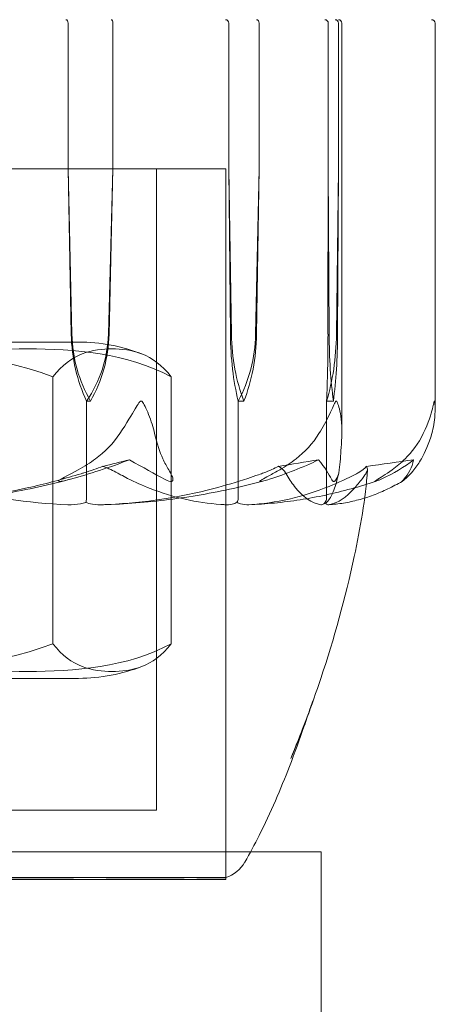
# Model space of a CAD drawing. Units: millimetres. Extents: x -2700 to 15620, y -4030 to 7230.
# Drawn here: x 7 to 19, y 2786 to 2814 of the extents above; entities that cross this region are included whole.
import ezdxf

# ---------------------------------------------------------------- set-up
doc = ezdxf.new("R2010")
doc.units = ezdxf.units.MM
doc.header["$MEASUREMENT"] = 0

msp = doc.modelspace()

# ---------------------------------------------------------------- linework, layer by layer
at = {"color": 0, "linetype": 'Continuous', "lineweight": 0}
for p, q in [((8.706, 2809.7), (8.706, 2813.9)), ((9.997, 2813.9), (9.997, 2809.7)), ((13.338, 2813.9), (13.338, 2809.7)), ((14.214, 2809.7), (14.214, 2813.9)), ((16.207, 2809.7), (16.207, 2813.9)), ((16.5, 2813.9), (16.5, 2809.7)), ((16.6, 2813.9), (16.6, 2802.155)), ((19.285, 2813.9), (19.285, 2802.756)), ((13.25, 2809.7), (-13.25, 2809.7)), ((12.141, 2809.7), (-13.25, 2809.7)), ((8.797, 2804.931), (8.706, 2809.7)), ((8.816, 2804.931), (8.706, 2809.7)), ((9.997, 2809.7), (9.867, 2804.931)), ((9.997, 2809.7), (9.886, 2804.931)), ((11.25, 2809.7), (11.25, 2791.2)), ((13.25, 2809.7), (12.141, 2809.7)), ((13.25, 2789.251), (13.25, 2809.7)), ((13.25, 2809.7), (13.25, 2789.2)), ((13.338, 2809.7), (13.384, 2804.931)), ((13.338, 2809.7), (13.413, 2804.931)), ((14.111, 2804.931), (14.214, 2809.7)), ((14.139, 2804.931), (14.214, 2809.7)), ((16.198, 2804.931), (16.207, 2809.7)), ((16.232, 2804.931), (16.207, 2809.7)), ((16.5, 2809.7), (16.441, 2804.931)), ((16.5, 2809.7), (16.475, 2804.931)), ((9.009, 2804.7), (-9.009, 2804.7)), ((9, 2804.7), (-9, 2804.7)), ((8.268, 2803.7), (8.268, 2796)), ((11.677, 2796), (11.677, 2803.7)), ((9.351, 2803), (9.239, 2803)), ((9.239, 2803), (9.239, 2800.2)), ((13.61, 2803), (13.61, 2800.2)), ((13.776, 2803), (13.61, 2803)), ((16.157, 2803), (16.157, 2800.2)), ((16.353, 2803), (16.157, 2803)), ((-9.009, 2795), (9.009, 2795)), ((9, 2795), (-9, 2795)), ((-11.25, 2791.2), (10.308, 2791.2)), ((10.308, 2791.2), (11.25, 2791.2)), ((16, 2790), (-73, 2790)), ((16, 2695), (16, 2790)), ((-13.25, 2789.2), (12.141, 2789.2)), ((12.141, 2789.2), (13.25, 2789.2))]:
    msp.add_line(p, q, dxfattribs=at)
for centre, radius, start, end in [((16.5, 2813.9), 0.1, 0, 90), ((19.185, 2813.9), 0.1, 0, 90), ((9.009, 2799.7), 5, 90, 90.1017), ((9.009, 2799.7), 5, 68.4409, 90), ((9.009, 2800), 5, 270, 291.5591), ((9.009, 2800), 5, 269.8983, 270), ((12.935, 2790.2), 1, 288.3608, 330.1573)]:
    msp.add_arc(centre, radius, start, end, dxfattribs=at)
at = {"color": 0, "linetype": 'Continuous', "lineweight": 0, "extrusion": (0, 0, -1)}
for centre, major_axis, ratio, start_param, end_param in [((8.639, 2813.9), (0, 0.1), 0.666044, 0, 1.570796), ((9.951, 2813.9), (0, 0.1), 0.457243, 0, 1.570796), ((13.248, 2813.9), (0, 0.1), 0.898248, 0, 1.570796), ((14.138, 2813.9), (0, 0.1), 0.75651, 0, 1.570796), ((16.106, 2813.9), (-0.101, 0), 0.994137, 1.570796, 3.141593), ((16.404, 2813.9), (0, 0.1), 0.958477, 0, 1.570796), ((11.188, 2805.029), (0, 3.5), 0.683348, -2.189134, -1.598722), ((11.711, 2805.029), (0, 3.5), 0.827379, -2.189134, -1.598722), ((6.469, 2805.029), (0, -3.5), 0.971411, -1.542871, -0.952459), ((6.992, 2805.029), (0, -3.5), 0.827379, -1.542871, -0.952459), ((14.903, 2805.029), (0, -3.5), 0.439782, -1.542871, -0.952459), ((16.889, 2805.029), (0, 3.5), 0.187904, -2.189134, -1.598722), ((15.818, 2805.029), (0, -3.5), 0.187904, -1.542871, -0.952459), ((0, 2821.058), (30.236, 0), 0.696463, 1.21705, 1.243813), ((0, 2821.058), (53.89, 0), 0.39076, 1.21705, 1.243813)]:
    msp.add_ellipse(centre, major_axis=major_axis, ratio=ratio, start_param=start_param, end_param=end_param, dxfattribs=at)
at = {"color": 0, "linetype": 'Continuous', "lineweight": 0}
for centre, major_axis, ratio, start_param, end_param in [((14.607, 2805.029), (0, -3.5), 0.349465, -1.542871, -0.952459), ((15.378, 2805.029), (0, -3.5), 0.561644, -1.542871, -0.952459), ((11.403, 2805.029), (0, 3.5), 0.773822, -2.189134, -1.598722), ((12.174, 2805.029), (0, 3.5), 0.561644, -2.189134, -1.598722), ((15.975, 2805.029), (0, 3.5), 0.063975, -2.189134, -1.598722), ((0, 2821.058), (-45.976, 0), 0.458021, 1.89778, 1.924542)]:
    msp.add_ellipse(centre, major_axis=major_axis, ratio=ratio, start_param=start_param, end_param=end_param, dxfattribs=at)
for points, knots in [([(-3.409, 2803.7), (-1.628, 2804.387), (0.568, 2804.503), (2.429, 2804.503), (4.291, 2804.503), (6.487, 2804.387), (8.268, 2803.7)], [-0.5743, -0.5743, -0.5743, -0.5743, 0, 0, 0, 0.5743, 0.5743, 0.5743, 0.5743]), ([(11.677, 2803.7), (10.416, 2804.387), (8.861, 2804.503), (7.543, 2804.503), (6.225, 2804.503), (4.67, 2804.387), (3.409, 2803.7)], [-0.5743, -0.5743, -0.5743, -0.5743, 0, 0, 0, 0.5743, 0.5743, 0.5743, 0.5743]), ([(8.268, 2803.7), (8.788, 2804.387), (9.429, 2804.503), (9.972, 2804.503), (10.516, 2804.503), (11.157, 2804.387), (11.677, 2803.7)], [-0.5743, -0.5743, -0.5743, -0.5743, 0, 0, 0, 0.5743, 0.5743, 0.5743, 0.5743]), ([(10.809, 2803), (10.808, 2803), (10.808, 2803), (10.802, 2803), (10.798, 2802.998), (10.788, 2802.993), (10.782, 2802.989), (10.767, 2802.975), (10.757, 2802.962), (10.716, 2802.905), (10.679, 2802.843), (10.55, 2802.623), (10.396, 2802.364), (10.197, 2802.06)], [0.1437063, 0.1437063, 0.1437063, 0.1437063, 0.1444549, 0.1444549, 0.1510723, 0.1510723, 0.1597674, 0.1597674, 0.173602, 0.173602, 0.2046621, 0.2046621, 0.2689484, 0.2689484, 0.2689484, 0.2689484]), ([(11.2, 2802.06), (11.16, 2802.241), (11.101, 2802.427), (10.957, 2802.788), (10.886, 2802.938), (10.834, 2802.99), (10.828, 2802.994), (10.817, 2802.999), (10.813, 2803), (10.809, 2803)], [0.0003075, 0.0003075, 0.0003075, 0.0003075, 0.0653858, 0.0653858, 0.1281779, 0.1281779, 0.1373797, 0.1373797, 0.1437063, 0.1437063, 0.1437063, 0.1437063]), ([(15.939, 2802.06), (16.051, 2802.241), (16.152, 2802.427), (16.325, 2802.788), (16.381, 2802.938), (16.419, 2802.99), (16.423, 2802.994), (16.43, 2802.999), (16.433, 2803), (16.436, 2803)], [0.0003058, 0.0003058, 0.0003058, 0.0003058, 0.0653852, 0.0653852, 0.1281758, 0.1281758, 0.1373774, 0.1373774, 0.1437039, 0.1437039, 0.1437039, 0.1437039]), ([(16.436, 2803), (16.436, 2803), (16.436, 2803), (16.44, 2803), (16.443, 2802.998), (16.449, 2802.993), (16.453, 2802.989), (16.462, 2802.975), (16.468, 2802.962), (16.49, 2802.905), (16.509, 2802.843), (16.562, 2802.623), (16.611, 2802.364), (16.598, 2802.06)], [0.1437039, 0.1437039, 0.1437039, 0.1437039, 0.1444525, 0.1444525, 0.1510698, 0.1510698, 0.1597648, 0.1597648, 0.1735994, 0.1735994, 0.2046593, 0.2046593, 0.2689442, 0.2689442, 0.2689442, 0.2689442]), ([(19.265, 2803), (19.265, 2803), (19.264, 2803), (19.263, 2803), (19.262, 2802.998), (19.259, 2802.994), (19.258, 2802.989), (19.254, 2802.975), (19.251, 2802.963), (19.238, 2802.907), (19.226, 2802.847), (19.174, 2802.634), (19.1, 2802.37), (18.947, 2802.06)], [0.147991, 0.147991, 0.147991, 0.147991, 0.1486329, 0.1486329, 0.1554168, 0.1554168, 0.164256, 0.164256, 0.1782573, 0.1782573, 0.2096136, 0.2096136, 0.2752791, 0.2752791, 0.2752791, 0.2752791]), ([(19.19, 2802.06), (19.239, 2802.235), (19.269, 2802.414), (19.292, 2802.778), (19.281, 2802.935), (19.271, 2802.99), (19.269, 2802.994), (19.267, 2802.999), (19.266, 2803), (19.265, 2803)], [0.0028299, 0.0028299, 0.0028299, 0.0028299, 0.0656731, 0.0656731, 0.1317715, 0.1317715, 0.1413403, 0.1413403, 0.147991, 0.147991, 0.147991, 0.147991]), ([(10.197, 2802.06), (10.015, 2801.782), (9.75, 2801.523), (9.344, 2801.221), (9.176, 2801.114), (8.997, 2801.017)], [3.7382233, 3.7382233, 3.7382233, 3.7382233, 3.8335399, 3.8335399, 3.8901312, 3.8901312, 3.8901312, 3.8901312]), ([(11.607, 2801.017), (11.547, 2801.114), (11.489, 2801.221), (11.352, 2801.523), (11.262, 2801.782), (11.2, 2802.06)], [0.9513258, 0.9513258, 0.9513258, 0.9513258, 1.0079171, 1.0079171, 1.1032338, 1.1032338, 1.1032338, 1.1032338]), ([(14.807, 2801.017), (14.976, 2801.114), (15.135, 2801.221), (15.517, 2801.523), (15.767, 2801.782), (15.939, 2802.06)], [0.9513258, 0.9513258, 0.9513258, 0.9513258, 1.0079171, 1.0079171, 1.1032338, 1.1032338, 1.1032338, 1.1032338]), ([(16.598, 2802.06), (16.587, 2801.782), (16.57, 2801.523), (16.545, 2801.221), (16.535, 2801.114), (16.524, 2801.017)], [3.7382233, 3.7382233, 3.7382233, 3.7382233, 3.8335399, 3.8335399, 3.8901312, 3.8901312, 3.8901312, 3.8901312]), ([(18.947, 2802.06), (18.811, 2801.782), (18.611, 2801.523), (18.307, 2801.221), (18.18, 2801.114), (18.046, 2801.017)], [3.7382233, 3.7382233, 3.7382233, 3.7382233, 3.8335399, 3.8335399, 3.8901312, 3.8901312, 3.8901312, 3.8901312]), ([(18.678, 2801.017), (18.754, 2801.114), (18.826, 2801.221), (18.999, 2801.523), (19.112, 2801.782), (19.19, 2802.06)], [0.9513258, 0.9513258, 0.9513258, 0.9513258, 1.0079171, 1.0079171, 1.1032338, 1.1032338, 1.1032338, 1.1032338]), ([(9.711, 2801.116), (9.712, 2801.116), (9.712, 2801.115), (9.875, 2801.053), (10.013, 2800.99), (10.121, 2800.929)], [-0.06235471, -0.06235471, -0.06235471, -0.06235471, -0.06220607, -0.06220607, 0, 0, 0, 0]), ([(14.767, 2801.116), (14.767, 2801.116), (14.766, 2801.115), (14.655, 2801.053), (14.513, 2800.99), (14.347, 2800.929)], [-0.06237952, -0.06237952, -0.06237952, -0.06237952, -0.06222742, -0.06222742, 0, 0, 0, 0]), ([(17.309, 2801.116), (17.309, 2801.116), (17.309, 2801.115), (17.346, 2801.053), (17.343, 2800.99), (17.302, 2800.929)], [-0.06235471, -0.06235471, -0.06235471, -0.06235471, -0.06220607, -0.06220607, 0, 0, 0, 0]), ([(3.695, 2800.009), (5.053, 2800.05), (6.404, 2800.227), (8.184, 2800.645), (8.634, 2800.766), (9.11, 2800.913), (9.139, 2800.921), (9.163, 2800.929)], [-0.4421286, -0.4421286, -0.4421286, -0.4421286, -0.1182977, -0.1182977, -0.0078038, -0.0078038, 0, 0, 0, 0]), ([(8.697, 2800.009), (7.552, 2800.05), (6.411, 2800.227), (4.924, 2800.645), (4.55, 2800.766), (4.155, 2800.913), (4.131, 2800.921), (4.111, 2800.929)], [-0.4429016, -0.4429016, -0.4429016, -0.4429016, -0.118467, -0.118467, -0.0078112, -0.0078112, 0, 0, 0, 0]), ([(8.997, 2801.017), (8.752, 2800.884), (8.548, 2800.779), (8.454, 2800.716), (8.443, 2800.708), (8.435, 2800.698), (8.433, 2800.695), (8.431, 2800.691), (8.431, 2800.689), (8.432, 2800.687), (8.433, 2800.685), (8.436, 2800.683), (8.438, 2800.682), (8.445, 2800.681), (8.451, 2800.68), (8.47, 2800.68), (8.488, 2800.682), (8.533, 2800.689), (8.564, 2800.695), (8.651, 2800.714), (8.719, 2800.731), (8.779, 2800.748)], [0, 0, 0, 0, 0.083782, 0.083782, 0.0989561, 0.0989561, 0.1046942, 0.1046942, 0.1084847, 0.1084847, 0.1119261, 0.1119261, 0.1162251, 0.1162251, 0.1240905, 0.1240905, 0.1441922, 0.1441922, 0.1755415, 0.1755415, 0.2440323, 0.2440323, 0.2440323, 0.2440323]), ([(14.347, 2800.929), (14.304, 2800.913), (14.254, 2800.895), (14.094, 2800.838), (13.991, 2800.803), (13.561, 2800.66), (13.233, 2800.563), (11.91, 2800.218), (10.906, 2800.064), (9.84, 2800.014), (9.784, 2800.011), (9.727, 2800.009)], [-0.9835072, -0.9835072, -0.9835072, -0.9835072, -0.9669539, -0.9669539, -0.9369401, -0.9369401, -0.8421023, -0.8421023, -0.5561783, -0.5561783, -0.5402068, -0.5402068, -0.5402068, -0.5402068]), ([(10.121, 2800.929), (10.149, 2800.914), (10.182, 2800.895), (10.287, 2800.838), (10.354, 2800.803), (10.636, 2800.66), (10.853, 2800.563), (11.735, 2800.219), (12.419, 2800.064), (13.144, 2800.014), (13.182, 2800.011), (13.22, 2800.009)], [-0.9823146, -0.9823146, -0.9823146, -0.9823146, -0.9655303, -0.9655303, -0.9355677, -0.9355677, -0.8408895, -0.8408895, -0.5554016, -0.5554016, -0.5395267, -0.5395267, -0.5395267, -0.5395267]), ([(11.485, 2800.748), (11.521, 2800.728), (11.603, 2800.688), (11.67, 2800.68), (11.679, 2800.68), (11.691, 2800.682), (11.695, 2800.682), (11.702, 2800.685), (11.705, 2800.686), (11.709, 2800.688), (11.712, 2800.69), (11.716, 2800.693), (11.718, 2800.695), (11.722, 2800.701), (11.724, 2800.705), (11.729, 2800.717), (11.73, 2800.726), (11.729, 2800.762), (11.719, 2800.799), (11.677, 2800.898), (11.644, 2800.958), (11.607, 2801.017)], [0, 0, 0, 0, 0.02163494, 0.02163494, 0.02503799, 0.02503799, 0.02658143, 0.02658143, 0.02759534, 0.02759534, 0.02851464, 0.02851464, 0.02967905, 0.02967905, 0.03180712, 0.03180712, 0.03715407, 0.03715407, 0.05318117, 0.05318117, 0.07430463, 0.07430463, 0.07430463, 0.07430463]), ([(13.921, 2800.009), (14.697, 2800.05), (15.467, 2800.227), (16.498, 2800.645), (16.76, 2800.766), (17.039, 2800.913), (17.056, 2800.921), (17.07, 2800.929)], [-0.4421286, -0.4421286, -0.4421286, -0.4421286, -0.1182977, -0.1182977, -0.0078038, -0.0078038, 0, 0, 0, 0]), ([(14.517, 2800.748), (14.458, 2800.728), (14.321, 2800.688), (14.253, 2800.68), (14.245, 2800.68), (14.238, 2800.682), (14.236, 2800.682), (14.234, 2800.685), (14.234, 2800.686), (14.235, 2800.688), (14.236, 2800.69), (14.238, 2800.693), (14.24, 2800.695), (14.247, 2800.701), (14.252, 2800.705), (14.269, 2800.717), (14.285, 2800.726), (14.346, 2800.762), (14.414, 2800.799), (14.596, 2800.898), (14.705, 2800.958), (14.807, 2801.017)], [0, 0, 0, 0, 0.02163494, 0.02163494, 0.02503799, 0.02503799, 0.02658143, 0.02658143, 0.02759534, 0.02759534, 0.02851464, 0.02851464, 0.02967905, 0.02967905, 0.03180712, 0.03180712, 0.03715407, 0.03715407, 0.05318117, 0.05318117, 0.07430463, 0.07430463, 0.07430463, 0.07430463]), ([(15.993, 2800.009), (15.732, 2800.05), (15.47, 2800.227), (15.148, 2800.645), (15.069, 2800.766), (14.986, 2800.913), (14.981, 2800.921), (14.977, 2800.929)], [-0.450191, -0.450191, -0.450191, -0.450191, -0.1204129, -0.1204129, -0.0078888, -0.0078888, 0, 0, 0, 0]), ([(17.334, 2801.018), (17.282, 2800.175), (17.13, 2799.339), (16.701, 2797.325), (16.375, 2796.149), (15.731, 2794.214), (15.439, 2793.435), (15.124, 2792.686)], [0, 0, 0, 0, 2.534524, 2.534524, 6.185777, 6.185777, 8.680098, 8.680098, 8.680098, 8.680098]), ([(16.507, 2800.919), (16.485, 2800.822), (16.462, 2800.734), (16.416, 2800.572), (16.393, 2800.499), (16.344, 2800.367), (16.319, 2800.309), (16.263, 2800.204), (16.233, 2800.158), (16.156, 2800.073), (16.106, 2800.033), (16.037, 2800.012)], [1.2993035, 1.2993035, 1.2993035, 1.2993035, 1.3497624, 1.3497624, 1.4002213, 1.4002213, 1.4506802, 1.4506802, 1.5011391, 1.5011391, 1.551598, 1.551598, 1.551598, 1.551598]), ([(17.302, 2800.929), (17.292, 2800.914), (17.279, 2800.895), (17.24, 2800.838), (17.215, 2800.803), (17.11, 2800.66), (17.032, 2800.563), (16.72, 2800.219), (16.494, 2800.064), (16.253, 2800.014), (16.24, 2800.011), (16.227, 2800.009)], [-1.0002443, -1.0002443, -1.0002443, -1.0002443, -0.9831684, -0.9831684, -0.9526565, -0.9526565, -0.8562437, -0.8562437, -0.5655315, -0.5655315, -0.5493331, -0.5493331, -0.5493331, -0.5493331]), ([(16.524, 2801.017), (16.508, 2800.884), (16.467, 2800.779), (16.421, 2800.716), (16.414, 2800.708), (16.404, 2800.698), (16.401, 2800.695), (16.395, 2800.691), (16.392, 2800.689), (16.388, 2800.687), (16.385, 2800.685), (16.381, 2800.683), (16.378, 2800.682), (16.372, 2800.681), (16.368, 2800.68), (16.358, 2800.68), (16.352, 2800.682), (16.339, 2800.689), (16.332, 2800.695), (16.315, 2800.714), (16.305, 2800.731), (16.297, 2800.748)], [0, 0, 0, 0, 0.083782, 0.083782, 0.0989561, 0.0989561, 0.1046942, 0.1046942, 0.1084847, 0.1084847, 0.1119261, 0.1119261, 0.1162251, 0.1162251, 0.1240905, 0.1240905, 0.1441922, 0.1441922, 0.1755415, 0.1755415, 0.2440323, 0.2440323, 0.2440323, 0.2440323]), ([(18.046, 2801.017), (17.862, 2800.884), (17.688, 2800.779), (17.589, 2800.716), (17.577, 2800.707), (17.564, 2800.698), (17.56, 2800.695), (17.555, 2800.691), (17.553, 2800.689), (17.55, 2800.687), (17.549, 2800.685), (17.548, 2800.683), (17.548, 2800.682), (17.548, 2800.681), (17.55, 2800.68), (17.556, 2800.68), (17.563, 2800.682), (17.582, 2800.687), (17.596, 2800.692), (17.633, 2800.706), (17.663, 2800.718), (17.704, 2800.735), (17.718, 2800.741), (17.731, 2800.748)], [0, 0, 0, 0, 0.0839151, 0.0839151, 0.0989446, 0.0989446, 0.1046848, 0.1046848, 0.1084776, 0.1084776, 0.1119224, 0.1119224, 0.1162276, 0.1162276, 0.1241078, 0.1241078, 0.1430125, 0.1430125, 0.1685672, 0.1685672, 0.220379, 0.220379, 0.2465121, 0.2465121, 0.2465121, 0.2465121]), ([(18.386, 2800.748), (18.37, 2800.728), (18.331, 2800.687), (18.33, 2800.68), (18.332, 2800.68), (18.335, 2800.682), (18.337, 2800.683), (18.341, 2800.685), (18.343, 2800.686), (18.347, 2800.689), (18.349, 2800.691), (18.354, 2800.694), (18.357, 2800.697), (18.365, 2800.703), (18.371, 2800.707), (18.39, 2800.722), (18.405, 2800.734), (18.483, 2800.802), (18.584, 2800.897), (18.678, 2801.017)], [0, 0, 0, 0, 0.02174223, 0.02174223, 0.02601827, 0.02601827, 0.02789892, 0.02789892, 0.02921621, 0.02921621, 0.03047758, 0.03047758, 0.03220078, 0.03220078, 0.03557757, 0.03557757, 0.0447634, 0.0447634, 0.09044833, 0.09044833, 0.09044833, 0.09044833]), ([(8.73, 2800.734), (8.401, 2800.648), (8.071, 2800.569), (7.406, 2800.426), (7.072, 2800.362), (6.401, 2800.25), (6.064, 2800.201), (5.389, 2800.12), (5.05, 2800.087), (4.371, 2800.036), (4.031, 2800.019), (3.691, 2800.009)], [1.3058996, 1.3058996, 1.3058996, 1.3058996, 1.3529882, 1.3529882, 1.4000769, 1.4000769, 1.4471656, 1.4471656, 1.4942542, 1.4942542, 1.5413429, 1.5413429, 1.5413429, 1.5413429]), ([(9.716, 2800.009), (10.031, 2800.018), (10.347, 2800.035), (10.977, 2800.084), (11.291, 2800.116), (11.918, 2800.195), (12.23, 2800.242), (12.853, 2800.35), (13.163, 2800.412), (13.78, 2800.55), (14.087, 2800.627), (14.392, 2800.71)], [-1.5418343, -1.5418343, -1.5418343, -1.5418343, -1.4955508, -1.4955508, -1.4492673, -1.4492673, -1.4029837, -1.4029837, -1.3567002, -1.3567002, -1.3104166, -1.3104166, -1.3104166, -1.3104166]), ([(17.591, 2800.691), (17.351, 2800.609), (17.109, 2800.535), (16.623, 2800.401), (16.379, 2800.341), (15.888, 2800.235), (15.642, 2800.19), (15.148, 2800.113), (14.9, 2800.082), (14.404, 2800.034), (14.156, 2800.018), (13.907, 2800.009)], [1.3147427, 1.3147427, 1.3147427, 1.3147427, 1.36025, 1.36025, 1.4057573, 1.4057573, 1.4512646, 1.4512646, 1.4967719, 1.4967719, 1.5422792, 1.5422792, 1.5422792, 1.5422792]), ([(16.218, 2800.008), (16.361, 2800.017), (16.505, 2800.033), (16.791, 2800.081), (16.934, 2800.111), (17.219, 2800.187), (17.361, 2800.233), (17.643, 2800.337), (17.783, 2800.397), (18.061, 2800.53), (18.2, 2800.603), (18.337, 2800.683)], [-1.54343, -1.54343, -1.54343, -1.54343, -1.4986162, -1.4986162, -1.4538023, -1.4538023, -1.4089885, -1.4089885, -1.3641746, -1.3641746, -1.3193608, -1.3193608, -1.3193608, -1.3193608]), ([(9.215, 2800.077), (9.172, 2800.06), (9.119, 2800.045), (8.954, 2800.013), (8.829, 2800.004), (8.697, 2800.009)], [0.00422557, 0.00422557, 0.00422557, 0.00422557, 0.01848472, 0.01848472, 0.04342436, 0.04342436, 0.04342436, 0.04342436]), ([(9.215, 2800.077), (9.221, 2800.092), (9.227, 2800.109), (9.236, 2800.15), (9.239, 2800.175), (9.239, 2800.2)], [-0.01332488, -0.01332488, -0.01332488, -0.01332488, -0.0075834, -0.0075834, 0, 0, 0, 0]), ([(9.727, 2800.009), (9.622, 2800.005), (9.512, 2800.01), (9.332, 2800.038), (9.266, 2800.056), (9.215, 2800.077)], [0, 0, 0, 0, 0.03817723, 0.03817723, 0.06694884, 0.06694884, 0.06694884, 0.06694884]), ([(13.22, 2800.009), (13.292, 2800.005), (13.367, 2800.01), (13.492, 2800.038), (13.539, 2800.056), (13.575, 2800.078)], [0, 0, 0, 0, 0.03830031, 0.03830031, 0.06712735, 0.06712735, 0.06712735, 0.06712735]), ([(13.575, 2800.078), (13.584, 2800.093), (13.592, 2800.109), (13.606, 2800.15), (13.61, 2800.175), (13.61, 2800.2)], [-0.01326086, -0.01326086, -0.01326086, -0.01326086, -0.0075834, -0.0075834, 0, 0, 0, 0]), ([(13.575, 2800.078), (13.602, 2800.061), (13.636, 2800.046), (13.746, 2800.014), (13.831, 2800.004), (13.921, 2800.009)], [0.00423663, 0.00423663, 0.00423663, 0.00423663, 0.01823074, 0.01823074, 0.04341037, 0.04341037, 0.04341037, 0.04341037]), ([(16.115, 2800.078), (16.104, 2800.06), (16.092, 2800.046), (16.052, 2800.014), (16.023, 2800.004), (15.993, 2800.009)], [0.00423468, 0.00423468, 0.00423468, 0.00423468, 0.01827666, 0.01827666, 0.04341631, 0.04341631, 0.04341631, 0.04341631]), ([(16.115, 2800.078), (16.126, 2800.092), (16.136, 2800.109), (16.152, 2800.15), (16.157, 2800.175), (16.157, 2800.2)], [0.01859184, 0.01859184, 0.01859184, 0.01859184, 0.02428669, 0.02428669, 0.03187873, 0.03187873, 0.03187873, 0.03187873]), ([(16.227, 2800.009), (16.203, 2800.005), (16.179, 2800.01), (16.139, 2800.038), (16.125, 2800.056), (16.115, 2800.078)], [0, 0, 0, 0, 0.03827623, 0.03827623, 0.0670909, 0.0670909, 0.0670909, 0.0670909]), ([(8.268, 2796), (6.487, 2795.313), (4.291, 2795.197), (2.429, 2795.197), (0.568, 2795.197), (-1.628, 2795.313), (-3.409, 2796)], [-0.5743, -0.5743, -0.5743, -0.5743, 0, 0, 0, 0.5743, 0.5743, 0.5743, 0.5743]), ([(3.409, 2796), (4.67, 2795.313), (6.225, 2795.197), (7.543, 2795.197), (8.861, 2795.197), (10.416, 2795.313), (11.677, 2796)], [-0.5743, -0.5743, -0.5743, -0.5743, 0, 0, 0, 0.5743, 0.5743, 0.5743, 0.5743]), ([(11.677, 2796), (11.157, 2795.313), (10.516, 2795.197), (9.972, 2795.197), (9.429, 2795.197), (8.788, 2795.313), (8.268, 2796)], [-0.5743, -0.5743, -0.5743, -0.5743, 0, 0, 0, 0.5743, 0.5743, 0.5743, 0.5743]), ([(15.124, 2792.686), (15.27, 2793.033), (15.409, 2793.384), (15.591, 2793.869), (15.64, 2794.003), (15.701, 2794.172), (15.714, 2794.208), (15.732, 2794.26), (15.738, 2794.277), (15.746, 2794.3), (15.749, 2794.308), (15.754, 2794.322), (15.756, 2794.328), (15.76, 2794.339), (15.761, 2794.343), (15.763, 2794.349), (15.764, 2794.351), (15.764, 2794.352), (15.764, 2794.352), (15.764, 2794.352), (15.763, 2794.349), (15.754, 2794.323), (15.738, 2794.276), (15.707, 2794.185), (15.69, 2794.136), (15.621, 2793.935), (15.564, 2793.769), (15.379, 2793.24), (15.239, 2792.851), (14.836, 2791.81), (14.548, 2791.131), (14.084, 2790.21), (13.947, 2789.955), (13.802, 2789.702)], [0, 0, 0, 0, 1.131551, 1.131551, 1.556242, 1.556242, 1.673075, 1.673075, 1.729866, 1.729866, 1.758241, 1.758241, 1.78672, 1.78672, 1.815316, 1.815316, 1.843889, 1.843889, 1.851472, 1.851472, 1.901573, 1.901573, 2.135168, 2.135168, 2.361819, 2.361819, 3.034562, 3.034562, 4.444593, 4.444593, 6.729149, 6.729149, 7.611138, 7.611138, 7.611138, 7.611138]), ([(3.083, 2789.244), (3.161, 2789.245), (3.79, 2789.248), (5.109, 2789.251), (5.599, 2789.252), (7.028, 2789.254), (7.918, 2789.254), (9.487, 2789.251), (10.166, 2789.25), (10.777, 2789.245), (10.8, 2789.245), (10.818, 2789.244)], [-0.7214567, -0.7214567, -0.7214567, -0.7214567, -0.5436204, -0.5436204, -0.4344505, -0.4344505, -0.2158362, -0.2158362, -0.0092558, -0.0092558, 0, 0, 0, 0]), ([(7.622, 2789.244), (7.509, 2789.243), (7.396, 2789.242), (7.165, 2789.242), (7.049, 2789.243), (6.932, 2789.244)], [-0.08256828, -0.08256828, -0.08256828, -0.08256828, -0.0412753, -0.0412753, 0, 0, 0, 0]), ([(12.886, 2789.244), (12.868, 2789.245), (12.724, 2789.248), (12.225, 2789.251), (12.004, 2789.252), (11.252, 2789.254), (10.633, 2789.254), (9.251, 2789.251), (8.513, 2789.25), (7.679, 2789.245), (7.647, 2789.245), (7.622, 2789.244)], [-0.7260908, -0.7260908, -0.7260908, -0.7260908, -0.5452044, -0.5452044, -0.4343149, -0.4343149, -0.2122564, -0.2122564, -0.0091929, -0.0091929, 0, 0, 0, 0]), ([(10.818, 2789.244), (10.901, 2789.243), (10.982, 2789.242), (11.14, 2789.242), (11.217, 2789.243), (11.292, 2789.244)], [-0.08618473, -0.08618473, -0.08618473, -0.08618473, -0.04308503, -0.04308503, 0, 0, 0, 0]), ([(11.292, 2789.244), (11.332, 2789.245), (11.683, 2789.248), (12.277, 2789.251), (12.472, 2789.252), (12.962, 2789.254), (13.161, 2789.254), (13.286, 2789.251), (13.233, 2789.25), (13.065, 2789.245), (13.059, 2789.245), (13.053, 2789.244)], [-0.7262315, -0.7262315, -0.7262315, -0.7262315, -0.544989, -0.544989, -0.4343274, -0.4343274, -0.2127248, -0.2127248, -0.0091991, -0.0091991, 0, 0, 0, 0]), ([(13.053, 2789.244), (13.03, 2789.243), (13.004, 2789.242), (12.948, 2789.242), (12.918, 2789.243), (12.886, 2789.244)], [-0.08256828, -0.08256828, -0.08256828, -0.08256828, -0.0412753, -0.0412753, 0, 0, 0, 0])]:
    msp.add_open_spline(points, degree=3, knots=knots, dxfattribs=at)
for points in [[(8.779, 2800.748), (9.318, 2800.896), (9.891, 2801.08), (10.474, 2801.304)], [(9.163, 2800.929), (9.359, 2800.99), (9.545, 2801.053), (9.711, 2801.116)], [(10.474, 2801.304), (10.872, 2801.079), (11.207, 2800.895), (11.485, 2800.748)], [(15.927, 2801.304), (15.461, 2801.079), (14.981, 2800.895), (14.517, 2800.748)], [(14.977, 2800.929), (14.943, 2800.99), (14.873, 2801.053), (14.767, 2801.116)], [(16.297, 2800.748), (16.224, 2800.896), (16.106, 2801.08), (15.927, 2801.304)], [(17.07, 2800.929), (17.185, 2800.99), (17.266, 2801.053), (17.309, 2801.116)], [(17.731, 2800.748), (18.086, 2800.907), (18.401, 2801.094), (18.668, 2801.304)], [(18.668, 2801.304), (18.62, 2801.079), (18.517, 2800.895), (18.386, 2800.748)]]:
    msp.add_open_spline(points, degree=3, dxfattribs=at)

doc.saveas('drawing.dxf')
